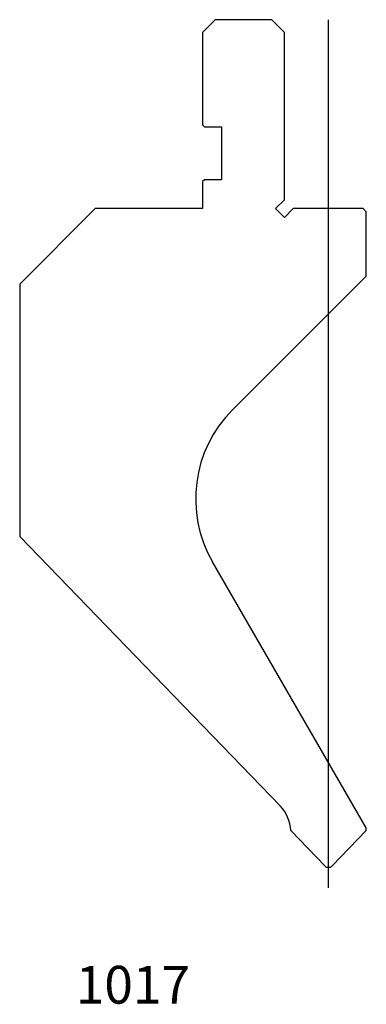
# Model space of a CAD drawing. Units: millimetres. Extents: x -48 to 7, y -80 to 76.
import ezdxf
from ezdxf.enums import TextEntityAlignment as Align
from ezdxf.lldxf.tags import DXFTag

# ---------------------------------------------------------------- set-up
doc = ezdxf.new("R2010")
doc.units = ezdxf.units.MM
doc.layers.add('Default', color=7, linetype='Continuous')
doc.layers.add('DV35_PREDEFINITO', color=7, linetype='Continuous')
doc.styles.add('SEACAD_txt_shx', font='txt.shx')
tags = doc.linetypes.add('CENTER2', pattern=[28.575, 19.05, -3.175, 3.175, -3.175]).pattern_tags.tags
tags[10:11] = [DXFTag(74, 4), DXFTag(75, 0), DXFTag(340, '0'), DXFTag(46, 0.0), DXFTag(50, 0.0), DXFTag(44, 0.0), DXFTag(45, 0.0)]
tags[8:9] = [DXFTag(74, 4), DXFTag(75, 0), DXFTag(340, '0'), DXFTag(46, 0.0), DXFTag(50, 0.0), DXFTag(44, 0.0), DXFTag(45, 0.0)]
tags[6:7] = [DXFTag(74, 4), DXFTag(75, 0), DXFTag(340, '0'), DXFTag(46, 0.0), DXFTag(50, 0.0), DXFTag(44, 0.0), DXFTag(45, 0.0)]
tags[4:5] = [DXFTag(74, 4), DXFTag(75, 0), DXFTag(340, '0'), DXFTag(46, 0.0), DXFTag(50, 0.0), DXFTag(44, 0.0), DXFTag(45, 0.0)]

msp = doc.modelspace()

# ---------------------------------------------------------------- linework, layer by layer
at = {"layer": 'DV35_PREDEFINITO', "color": 7, "linetype": 'Continuous'}
for p, q in [((-16.92, 76.1), (-18.92, 74.1)), ((-7.92, 76.1), (-16.92, 76.1)), ((-5.92, 74.1), (-7.92, 76.1)), ((-18.92, 74.1), (-18.92, 59.4)), ((-5.92, 47.52), (-5.92, 74.1)), ((-18.92, 59.4), (-18.62, 59.1)), ((-18.62, 59.1), (-15.92, 59.1)), ((-15.92, 59.1), (-15.92, 50.7)), ((-18.62, 50.7), (-18.92, 50.4)), ((-18.92, 50.4), (-18.92, 46.1)), ((-15.92, 50.7), (-18.62, 50.7)), ((-7.34, 46.1), (-5.92, 47.52)), ((-35.92, 46.1), (-47.92, 34.1)), ((-18.92, 46.1), (-35.92, 46.1)), ((-5.92, 44.68), (-7.34, 46.1)), ((-4.5, 46.1), (-5.92, 44.68)), ((6.58, 46.1), (-4.5, 46.1)), ((7.08, 45.6), (6.58, 46.1)), ((7.08, 35.36), (7.08, 45.6)), ((-14.14, 14.14), (7.08, 35.36)), ((-47.92, 34.1), (-47.92, -5.99)), ((-47.92, -5.99), (-6.6, -48.79)), ((7.08, -52.26), (-17.32, -10)), ((-4.92, -52.69), (0.5, -58.31)), ((1.66, -58.31), (7.08, -52.69)), ((7.08, -52.69), (7.08, -52.26))]:
    msp.add_line(p, q, dxfattribs=at)
at = {"layer": 'DV35_PREDEFINITO', "color": 7, "linetype": 'CENTER2'}
msp.add_line((1.08, -61.81), (1.08, 76.12), dxfattribs=at)
at = {"layer": 'DV35_PREDEFINITO', "color": 7, "linetype": 'Continuous'}
for centre, radius, start, end in [((0, 0), 20, 135, 210), ((-10.91, -52.96), 6, 2.5839, 43.9934), ((1.08, -57.75), 0.8, 224, 316)]:
    msp.add_arc(centre, radius, start, end, dxfattribs=at)

# ---------------------------------------------------------------- texts
at = {"layer": 'Default', "color": 7, "linetype": 'Continuous', "style": 'SEACAD_txt_shx'}
msp.add_text('1017', height=6, dxfattribs=at).set_placement((-39.04, -74.19), align=Align.TOP_LEFT)

doc.saveas('drawing.dxf')
